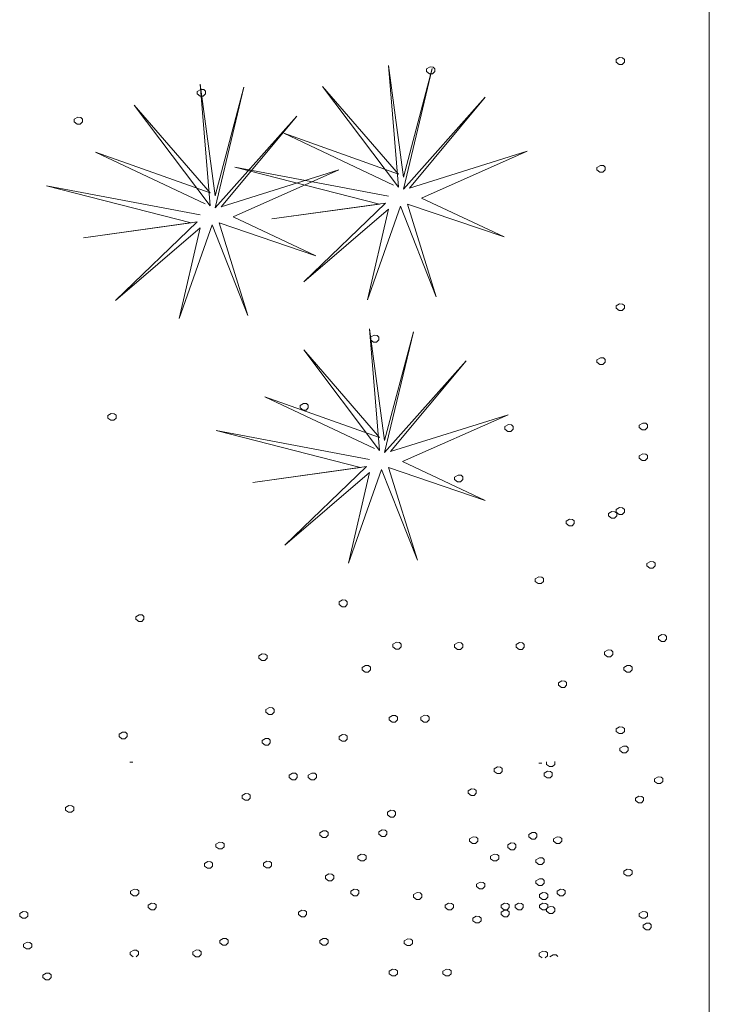
# Model space of a CAD drawing. Units: millimetres. Extents: x 4876 to 18339, y -5013 to 9599.
# Drawn here: x 5687 to 5784, y 2009 to 2147 of the extents above; entities that cross this region are included whole.
import ezdxf

# ---------------------------------------------------------------- set-up
doc = ezdxf.new("R2010")
doc.units = ezdxf.units.MM
doc.header["$LTSCALE"] = 0.03
doc.layers.add('Proyecciones', color=51, linetype='Continuous', lineweight=13)
doc.layers.add('Vegetación 1', color=83, linetype='Continuous', lineweight=5)

msp = doc.modelspace()

# ---------------------------------------------------------------- linework, layer by layer
at = {"layer": 'Proyecciones'}
msp.add_line((5783.55, 2305.04), (5783.55, 2006.34), dxfattribs=at)
at = {"layer": 'Vegetación 1'}
for p, q in [((5770.46, 2141.27), (5770.95, 2141.55)), ((5770.46, 2140.92), (5770.46, 2141.27)), ((5770.95, 2141.55), (5771.37, 2141.51)), ((5771.37, 2141.51), (5771.62, 2141.3)), ((5771.62, 2141.3), (5771.62, 2140.92)), ((5738.49, 2140.46), (5740.59, 2124.78)), ((5739.89, 2123.38), (5738.49, 2140.46)), ((5744.65, 2140.04), (5740.59, 2123.1)), ((5740.59, 2124.78), (5744.65, 2140.04)), ((5743.84, 2139.96), (5744.33, 2140.24)), ((5743.84, 2139.61), (5743.84, 2139.96)), ((5744.33, 2140.24), (5744.75, 2140.2)), ((5744.75, 2140.2), (5745, 2139.99)), ((5745, 2139.99), (5745, 2139.61)), ((5770.88, 2140.6), (5770.46, 2140.92)), ((5771.3, 2140.6), (5770.88, 2140.6)), ((5771.62, 2140.92), (5771.3, 2140.6)), ((5744.26, 2139.29), (5743.84, 2139.61)), ((5744.68, 2139.29), (5744.26, 2139.29)), ((5745, 2139.61), (5744.68, 2139.29)), ((5711.65, 2136.82), (5712.14, 2137.1)), ((5712.04, 2137.82), (5714.14, 2122.14)), ((5713.44, 2120.74), (5712.04, 2137.82)), ((5712.14, 2137.1), (5712.56, 2137.07)), ((5712.56, 2137.07), (5712.8, 2136.86)), ((5718.2, 2137.4), (5714.14, 2120.46)), ((5714.14, 2122.14), (5718.2, 2137.4)), ((5729.25, 2137.52), (5739.89, 2123.38)), ((5739.89, 2125.2), (5729.25, 2137.52)), ((5711.65, 2136.47), (5711.65, 2136.82)), ((5712.07, 2136.16), (5711.65, 2136.47)), ((5712.49, 2136.16), (5712.07, 2136.16)), ((5712.8, 2136.47), (5712.49, 2136.16)), ((5712.8, 2136.86), (5712.8, 2136.47)), ((5740.59, 2123.1), (5752.07, 2135.98)), ((5752.07, 2135.98), (5741.43, 2123.24)), ((5702.8, 2134.88), (5713.44, 2120.74)), ((5713.44, 2122.56), (5702.8, 2134.88)), ((5694.37, 2132.9), (5694.86, 2133.18)), ((5694.37, 2132.55), (5694.37, 2132.9)), ((5694.86, 2133.18), (5695.28, 2133.14)), ((5695.28, 2133.14), (5695.52, 2132.93)), ((5695.52, 2132.93), (5695.52, 2132.55)), ((5714.14, 2120.46), (5725.62, 2133.34)), ((5725.62, 2133.34), (5714.98, 2120.6)), ((5694.79, 2132.23), (5694.37, 2132.55)), ((5695.21, 2132.23), (5694.79, 2132.23)), ((5695.52, 2132.55), (5695.21, 2132.23)), ((5723.79, 2130.94), (5739.89, 2125.2)), ((5739.19, 2123.66), (5723.79, 2130.94)), ((5697.34, 2128.3), (5713.44, 2122.56)), ((5712.74, 2121.02), (5697.34, 2128.3)), ((5741.43, 2123.24), (5757.95, 2128.42)), ((5757.95, 2128.42), (5743.11, 2121.84)), ((5716.93, 2126.18), (5738.49, 2122.12)), ((5737.23, 2121), (5716.93, 2126.18)), ((5767.76, 2126.15), (5768.25, 2126.43)), ((5767.76, 2125.8), (5767.76, 2126.15)), ((5768.25, 2126.43), (5768.67, 2126.4)), ((5768.67, 2126.4), (5768.92, 2126.19)), ((5768.92, 2126.19), (5768.92, 2125.8)), ((5714.98, 2120.6), (5731.5, 2125.78)), ((5731.5, 2125.78), (5716.66, 2119.2)), ((5768.18, 2125.49), (5767.76, 2125.8)), ((5768.6, 2125.49), (5768.18, 2125.49)), ((5768.92, 2125.8), (5768.6, 2125.49)), ((5690.48, 2123.54), (5712.04, 2119.48)), ((5710.78, 2118.36), (5690.48, 2123.54)), ((5743.11, 2121.84), (5754.73, 2116.38)), ((5738.07, 2121.14), (5722.11, 2118.9)), ((5722.11, 2118.9), (5737.23, 2121)), ((5726.59, 2110.08), (5738.07, 2121.14)), ((5740.17, 2120.72), (5735.55, 2107.56)), ((5745.21, 2107.98), (5740.17, 2120.72)), ((5741.15, 2121), (5745.21, 2107.98)), ((5754.73, 2116.38), (5741.15, 2121)), ((5716.66, 2119.2), (5728.28, 2113.74)), ((5738.49, 2120.3), (5726.59, 2110.08)), ((5735.55, 2107.56), (5738.49, 2120.3)), ((5711.62, 2118.5), (5695.66, 2116.26)), ((5695.66, 2116.26), (5710.78, 2118.36)), ((5700.14, 2107.44), (5711.62, 2118.5)), ((5712.04, 2117.66), (5700.14, 2107.44)), ((5713.72, 2118.08), (5709.1, 2104.92)), ((5709.1, 2104.92), (5712.04, 2117.66)), ((5718.76, 2105.34), (5713.72, 2118.08)), ((5714.7, 2118.36), (5718.76, 2105.34)), ((5728.28, 2113.74), (5714.7, 2118.36)), ((5770.46, 2106.71), (5770.95, 2106.99)), ((5770.46, 2106.36), (5770.46, 2106.71)), ((5770.95, 2106.99), (5771.37, 2106.96)), ((5771.37, 2106.96), (5771.62, 2106.75)), ((5771.62, 2106.75), (5771.62, 2106.36)), ((5770.88, 2106.05), (5770.46, 2106.36)), ((5771.3, 2106.05), (5770.88, 2106.05)), ((5771.62, 2106.36), (5771.3, 2106.05)), ((5735.84, 2103.47), (5737.94, 2087.79)), ((5737.24, 2086.39), (5735.84, 2103.47)), ((5735.99, 2102.3), (5736.48, 2102.58)), ((5736.48, 2102.58), (5736.9, 2102.54)), ((5736.9, 2102.54), (5737.15, 2102.33)), ((5742, 2103.05), (5737.94, 2086.11)), ((5737.94, 2087.79), (5742, 2103.05)), ((5735.99, 2101.95), (5735.99, 2102.3)), ((5736.41, 2101.63), (5735.99, 2101.95)), ((5736.83, 2101.63), (5736.41, 2101.63)), ((5737.15, 2101.95), (5736.83, 2101.63)), ((5737.15, 2102.33), (5737.15, 2101.95)), ((5726.6, 2100.53), (5737.24, 2086.39)), ((5737.24, 2088.21), (5726.6, 2100.53)), ((5737.94, 2086.11), (5749.42, 2098.99)), ((5749.42, 2098.99), (5738.78, 2086.25)), ((5767.76, 2099.15), (5768.25, 2099.43)), ((5767.76, 2098.8), (5767.76, 2099.15)), ((5768.18, 2098.49), (5767.76, 2098.8)), ((5768.6, 2098.49), (5768.18, 2098.49)), ((5768.25, 2099.43), (5768.67, 2099.4)), ((5768.92, 2098.8), (5768.6, 2098.49)), ((5768.67, 2099.4), (5768.92, 2099.19)), ((5768.92, 2099.19), (5768.92, 2098.8)), ((5721.14, 2093.95), (5737.24, 2088.21)), ((5736.54, 2086.67), (5721.14, 2093.95)), ((5726.08, 2092.74), (5726.57, 2093.02)), ((5726.08, 2092.39), (5726.08, 2092.74)), ((5726.57, 2093.02), (5726.99, 2092.98)), ((5726.99, 2092.98), (5727.23, 2092.77)), ((5727.23, 2092.77), (5727.23, 2092.39)), ((5699.08, 2091.31), (5699.57, 2091.59)), ((5699.57, 2091.59), (5699.99, 2091.56)), ((5699.99, 2091.56), (5700.23, 2091.35)), ((5726.5, 2092.07), (5726.08, 2092.39)), ((5726.92, 2092.07), (5726.5, 2092.07)), ((5727.23, 2092.39), (5726.92, 2092.07)), ((5738.78, 2086.25), (5755.3, 2091.43)), ((5755.3, 2091.43), (5740.46, 2084.85)), ((5699.08, 2090.96), (5699.08, 2091.31)), ((5699.5, 2090.65), (5699.08, 2090.96)), ((5699.92, 2090.65), (5699.5, 2090.65)), ((5700.23, 2090.96), (5699.92, 2090.65)), ((5700.23, 2091.35), (5700.23, 2090.96)), ((5754.84, 2089.75), (5755.33, 2090.03)), ((5755.33, 2090.03), (5755.75, 2089.99)), ((5755.75, 2089.99), (5755.99, 2089.78)), ((5773.71, 2089.97), (5774.2, 2090.25)), ((5773.71, 2089.62), (5773.71, 2089.97)), ((5774.2, 2090.25), (5774.62, 2090.22)), ((5774.62, 2090.22), (5774.86, 2090.01)), ((5774.86, 2090.01), (5774.86, 2089.62)), ((5714.28, 2089.19), (5735.84, 2085.13)), ((5734.58, 2084.01), (5714.28, 2089.19)), ((5754.84, 2089.4), (5754.84, 2089.75)), ((5755.26, 2089.08), (5754.84, 2089.4)), ((5755.68, 2089.08), (5755.26, 2089.08)), ((5755.99, 2089.4), (5755.68, 2089.08)), ((5755.99, 2089.78), (5755.99, 2089.4)), ((5774.13, 2089.31), (5773.71, 2089.62)), ((5774.55, 2089.31), (5774.13, 2089.31)), ((5774.86, 2089.62), (5774.55, 2089.31)), ((5773.71, 2085.66), (5774.2, 2085.94)), ((5774.2, 2085.94), (5774.62, 2085.9)), ((5774.62, 2085.9), (5774.86, 2085.69)), ((5740.46, 2084.85), (5752.08, 2079.39)), ((5773.71, 2085.31), (5773.71, 2085.66)), ((5774.13, 2084.99), (5773.71, 2085.31)), ((5774.55, 2084.99), (5774.13, 2084.99)), ((5774.86, 2085.31), (5774.55, 2084.99)), ((5774.86, 2085.69), (5774.86, 2085.31)), ((5735.42, 2084.15), (5719.46, 2081.91)), ((5719.46, 2081.91), (5734.58, 2084.01)), ((5723.94, 2073.09), (5735.42, 2084.15)), ((5735.84, 2083.31), (5723.94, 2073.09)), ((5737.52, 2083.73), (5732.9, 2070.57)), ((5732.9, 2070.57), (5735.84, 2083.31)), ((5742.56, 2070.99), (5737.52, 2083.73)), ((5738.5, 2084.01), (5742.56, 2070.99)), ((5752.08, 2079.39), (5738.5, 2084.01)), ((5747.77, 2082.68), (5748.26, 2082.96)), ((5747.77, 2082.33), (5747.77, 2082.68)), ((5748.19, 2082.02), (5747.77, 2082.33)), ((5748.61, 2082.02), (5748.19, 2082.02)), ((5748.26, 2082.96), (5748.68, 2082.93)), ((5748.93, 2082.33), (5748.61, 2082.02)), ((5748.68, 2082.93), (5748.93, 2082.72)), ((5748.93, 2082.72), (5748.93, 2082.33)), ((5769.38, 2077.56), (5769.87, 2077.84)), ((5769.38, 2077.21), (5769.38, 2077.56)), ((5769.87, 2077.84), (5770.29, 2077.8)), ((5770.29, 2077.8), (5770.54, 2077.59)), ((5770.46, 2078.1), (5770.95, 2078.38)), ((5770.46, 2077.75), (5770.46, 2078.1)), ((5770.88, 2077.43), (5770.46, 2077.75)), ((5770.54, 2077.59), (5770.54, 2077.21)), ((5770.95, 2078.38), (5771.37, 2078.34)), ((5771.62, 2077.75), (5771.3, 2077.43)), ((5771.37, 2078.34), (5771.62, 2078.13)), ((5771.62, 2078.13), (5771.62, 2077.75)), ((5763.44, 2076.48), (5763.93, 2076.76)), ((5763.44, 2076.13), (5763.44, 2076.48)), ((5763.93, 2076.76), (5764.35, 2076.72)), ((5764.35, 2076.72), (5764.59, 2076.51)), ((5764.59, 2076.51), (5764.59, 2076.13)), ((5769.8, 2076.89), (5769.38, 2077.21)), ((5770.22, 2076.89), (5769.8, 2076.89)), ((5770.54, 2077.21), (5770.22, 2076.89)), ((5771.3, 2077.43), (5770.88, 2077.43)), ((5763.86, 2075.81), (5763.44, 2076.13)), ((5764.28, 2075.81), (5763.86, 2075.81)), ((5764.59, 2076.13), (5764.28, 2075.81)), ((5774.79, 2070.54), (5775.28, 2070.82)), ((5775.28, 2070.82), (5775.7, 2070.78)), ((5775.7, 2070.78), (5775.94, 2070.57)), ((5774.79, 2070.19), (5774.79, 2070.54)), ((5775.21, 2069.87), (5774.79, 2070.19)), ((5775.63, 2069.87), (5775.21, 2069.87)), ((5775.94, 2070.19), (5775.63, 2069.87)), ((5775.94, 2070.57), (5775.94, 2070.19)), ((5759.11, 2068.38), (5759.6, 2068.66)), ((5759.11, 2068.03), (5759.11, 2068.38)), ((5759.53, 2067.71), (5759.11, 2068.03)), ((5759.6, 2068.66), (5760.02, 2068.62)), ((5760.27, 2068.03), (5759.95, 2067.71)), ((5760.02, 2068.62), (5760.27, 2068.41)), ((5760.27, 2068.41), (5760.27, 2068.03)), ((5759.95, 2067.71), (5759.53, 2067.71)), ((5731.55, 2065.14), (5732.04, 2065.42)), ((5731.55, 2064.79), (5731.55, 2065.14)), ((5732.04, 2065.42), (5732.46, 2065.38)), ((5732.46, 2065.38), (5732.71, 2065.17)), ((5732.71, 2065.17), (5732.71, 2064.79)), ((5731.97, 2064.47), (5731.55, 2064.79)), ((5732.39, 2064.47), (5731.97, 2064.47)), ((5732.71, 2064.79), (5732.39, 2064.47)), ((5703.01, 2063.07), (5703.5, 2063.35)), ((5703.01, 2062.72), (5703.01, 2063.07)), ((5703.43, 2062.4), (5703.01, 2062.72)), ((5703.85, 2062.4), (5703.43, 2062.4)), ((5703.5, 2063.35), (5703.92, 2063.31)), ((5704.16, 2062.72), (5703.85, 2062.4)), ((5703.92, 2063.31), (5704.16, 2063.1)), ((5704.16, 2063.1), (5704.16, 2062.72)), ((5776.41, 2060.28), (5776.9, 2060.56)), ((5776.41, 2059.93), (5776.41, 2060.28)), ((5776.83, 2059.61), (5776.41, 2059.93)), ((5777.25, 2059.61), (5776.83, 2059.61)), ((5776.9, 2060.56), (5777.32, 2060.52)), ((5777.56, 2059.93), (5777.25, 2059.61)), ((5777.32, 2060.52), (5777.56, 2060.31)), ((5777.56, 2060.31), (5777.56, 2059.93)), ((5739.12, 2059.2), (5739.61, 2059.48)), ((5739.12, 2058.85), (5739.12, 2059.2)), ((5739.54, 2058.53), (5739.12, 2058.85)), ((5739.96, 2058.53), (5739.54, 2058.53)), ((5739.61, 2059.48), (5740.03, 2059.44)), ((5740.28, 2058.85), (5739.96, 2058.53)), ((5740.03, 2059.44), (5740.28, 2059.23)), ((5740.28, 2059.23), (5740.28, 2058.85)), ((5747.77, 2059.15), (5748.26, 2059.43)), ((5747.77, 2058.8), (5747.77, 2059.15)), ((5748.19, 2058.48), (5747.77, 2058.8)), ((5748.61, 2058.48), (5748.19, 2058.48)), ((5748.26, 2059.43), (5748.68, 2059.39)), ((5748.93, 2058.8), (5748.61, 2058.48)), ((5748.68, 2059.39), (5748.93, 2059.18)), ((5748.93, 2059.18), (5748.93, 2058.8)), ((5756.41, 2059.15), (5756.9, 2059.43)), ((5756.41, 2058.8), (5756.41, 2059.15)), ((5756.83, 2058.48), (5756.41, 2058.8)), ((5757.25, 2058.48), (5756.83, 2058.48)), ((5756.9, 2059.43), (5757.32, 2059.39)), ((5757.57, 2058.8), (5757.25, 2058.48)), ((5757.32, 2059.39), (5757.57, 2059.18)), ((5757.57, 2059.18), (5757.57, 2058.8)), ((5768.84, 2058.12), (5769.33, 2058.4)), ((5769.33, 2058.4), (5769.75, 2058.36)), ((5769.75, 2058.36), (5770, 2058.15)), ((5720.28, 2057.58), (5720.77, 2057.86)), ((5720.28, 2057.23), (5720.28, 2057.58)), ((5720.7, 2056.91), (5720.28, 2057.23)), ((5721.12, 2056.91), (5720.7, 2056.91)), ((5720.77, 2057.86), (5721.19, 2057.82)), ((5721.44, 2057.23), (5721.12, 2056.91)), ((5721.19, 2057.82), (5721.44, 2057.61)), ((5721.44, 2057.61), (5721.44, 2057.23)), ((5768.84, 2057.77), (5768.84, 2058.12)), ((5769.26, 2057.45), (5768.84, 2057.77)), ((5769.68, 2057.45), (5769.26, 2057.45)), ((5770, 2057.77), (5769.68, 2057.45)), ((5770, 2058.15), (5770, 2057.77)), ((5734.8, 2055.96), (5735.29, 2056.24)), ((5734.8, 2055.61), (5734.8, 2055.96)), ((5735.22, 2055.29), (5734.8, 2055.61)), ((5735.29, 2056.24), (5735.71, 2056.2)), ((5735.95, 2055.61), (5735.64, 2055.29)), ((5735.71, 2056.2), (5735.95, 2055.99)), ((5735.95, 2055.99), (5735.95, 2055.61)), ((5771.54, 2055.96), (5772.03, 2056.24)), ((5771.54, 2055.61), (5771.54, 2055.96)), ((5771.96, 2055.29), (5771.54, 2055.61)), ((5772.03, 2056.24), (5772.45, 2056.2)), ((5772.7, 2055.61), (5772.38, 2055.29)), ((5772.45, 2056.2), (5772.7, 2055.99)), ((5772.7, 2055.99), (5772.7, 2055.61)), ((5735.64, 2055.29), (5735.22, 2055.29)), ((5762.36, 2053.8), (5762.85, 2054.08)), ((5762.85, 2054.08), (5763.27, 2054.04)), ((5763.27, 2054.04), (5763.51, 2053.83)), ((5772.38, 2055.29), (5771.96, 2055.29)), ((5762.36, 2053.45), (5762.36, 2053.8)), ((5762.78, 2053.13), (5762.36, 2053.45)), ((5763.2, 2053.13), (5762.78, 2053.13)), ((5763.51, 2053.45), (5763.2, 2053.13)), ((5763.51, 2053.83), (5763.51, 2053.45)), ((5721.29, 2050.02), (5721.78, 2050.3)), ((5721.29, 2049.67), (5721.29, 2050.02)), ((5721.78, 2050.3), (5722.2, 2050.26)), ((5722.2, 2050.26), (5722.44, 2050.05)), ((5722.44, 2050.05), (5722.44, 2049.67)), ((5721.71, 2049.35), (5721.29, 2049.67)), ((5722.13, 2049.35), (5721.71, 2049.35)), ((5722.44, 2049.67), (5722.13, 2049.35)), ((5738.58, 2048.94), (5739.07, 2049.22)), ((5738.58, 2048.59), (5738.58, 2048.94)), ((5739, 2048.27), (5738.58, 2048.59)), ((5739.07, 2049.22), (5739.49, 2049.18)), ((5739.74, 2048.59), (5739.42, 2048.27)), ((5739.49, 2049.18), (5739.74, 2048.97)), ((5739.74, 2048.97), (5739.74, 2048.59)), ((5743.06, 2048.95), (5743.55, 2049.23)), ((5743.06, 2048.6), (5743.06, 2048.95)), ((5743.48, 2048.28), (5743.06, 2048.6)), ((5743.55, 2049.23), (5743.97, 2049.19)), ((5744.21, 2048.6), (5743.9, 2048.28)), ((5743.97, 2049.19), (5744.21, 2048.98)), ((5744.21, 2048.98), (5744.21, 2048.6)), ((5739.42, 2048.27), (5739, 2048.27)), ((5743.9, 2048.28), (5743.48, 2048.28)), ((5770.46, 2047.32), (5770.95, 2047.6)), ((5770.46, 2046.97), (5770.46, 2047.32)), ((5770.95, 2047.6), (5771.37, 2047.56)), ((5771.37, 2047.56), (5771.62, 2047.35)), ((5771.62, 2047.35), (5771.62, 2046.97)), ((5700.65, 2046.59), (5701.14, 2046.87)), ((5700.65, 2046.24), (5700.65, 2046.59)), ((5701.07, 2045.93), (5700.65, 2046.24)), ((5701.49, 2045.93), (5701.07, 2045.93)), ((5701.14, 2046.87), (5701.56, 2046.84)), ((5701.81, 2046.24), (5701.49, 2045.93)), ((5701.56, 2046.84), (5701.81, 2046.63)), ((5701.81, 2046.63), (5701.81, 2046.24)), ((5720.75, 2045.7), (5721.24, 2045.98)), ((5721.24, 2045.98), (5721.66, 2045.95)), ((5721.66, 2045.95), (5721.9, 2045.74)), ((5731.55, 2046.24), (5732.04, 2046.52)), ((5731.55, 2045.89), (5731.55, 2046.24)), ((5731.97, 2045.58), (5731.55, 2045.89)), ((5732.04, 2046.52), (5732.46, 2046.49)), ((5732.71, 2045.89), (5732.39, 2045.58)), ((5732.46, 2046.49), (5732.71, 2046.28)), ((5732.71, 2046.28), (5732.71, 2045.89)), ((5770.88, 2046.65), (5770.46, 2046.97)), ((5771.3, 2046.65), (5770.88, 2046.65)), ((5771.62, 2046.97), (5771.3, 2046.65)), ((5720.75, 2045.35), (5720.75, 2045.7)), ((5721.17, 2045.04), (5720.75, 2045.35)), ((5721.59, 2045.04), (5721.17, 2045.04)), ((5721.9, 2045.35), (5721.59, 2045.04)), ((5721.9, 2045.74), (5721.9, 2045.35)), ((5732.39, 2045.58), (5731.97, 2045.58)), ((5771, 2044.62), (5771.49, 2044.9)), ((5771, 2044.27), (5771, 2044.62)), ((5771.49, 2044.9), (5771.91, 2044.87)), ((5771.91, 2044.87), (5772.16, 2044.66)), ((5772.16, 2044.66), (5772.16, 2044.27)), ((5771.42, 2043.96), (5771, 2044.27)), ((5771.84, 2043.96), (5771.42, 2043.96)), ((5772.16, 2044.27), (5771.84, 2043.96)), ((5702.61, 2042.67), (5702.19, 2042.67)), ((5753.32, 2041.7), (5753.81, 2041.98)), ((5753.32, 2041.35), (5753.32, 2041.7)), ((5753.81, 2041.98), (5754.23, 2041.95)), ((5754.23, 2041.95), (5754.48, 2041.74)), ((5754.48, 2041.74), (5754.48, 2041.35)), ((5760.05, 2042.51), (5759.63, 2042.51)), ((5760.69, 2042.33), (5760.69, 2042.68)), ((5761.11, 2042.02), (5760.69, 2042.33)), ((5761.53, 2042.02), (5761.11, 2042.02)), ((5761.84, 2042.33), (5761.53, 2042.02)), ((5761.84, 2042.72), (5761.84, 2042.33)), ((5724.53, 2040.84), (5725.02, 2041.12)), ((5724.53, 2040.49), (5724.53, 2040.84)), ((5724.95, 2040.18), (5724.53, 2040.49)), ((5725.02, 2041.12), (5725.44, 2041.09)), ((5725.68, 2040.49), (5725.37, 2040.18)), ((5725.44, 2041.09), (5725.68, 2040.88)), ((5725.68, 2040.88), (5725.68, 2040.49)), ((5727.23, 2040.84), (5727.72, 2041.12)), ((5727.23, 2040.49), (5727.23, 2040.84)), ((5727.65, 2040.18), (5727.23, 2040.49)), ((5727.72, 2041.12), (5728.14, 2041.09)), ((5728.39, 2040.49), (5728.07, 2040.18)), ((5728.14, 2041.09), (5728.39, 2040.88)), ((5728.39, 2040.88), (5728.39, 2040.49)), ((5753.74, 2041.04), (5753.32, 2041.35)), ((5754.16, 2041.04), (5753.74, 2041.04)), ((5754.48, 2041.35), (5754.16, 2041.04)), ((5760.34, 2041.1), (5760.83, 2041.38)), ((5760.34, 2040.75), (5760.34, 2041.1)), ((5760.76, 2040.44), (5760.34, 2040.75)), ((5761.18, 2040.44), (5760.76, 2040.44)), ((5760.83, 2041.38), (5761.25, 2041.35)), ((5761.49, 2040.75), (5761.18, 2040.44)), ((5761.25, 2041.35), (5761.49, 2041.14)), ((5761.49, 2041.14), (5761.49, 2040.75)), ((5775.87, 2040.3), (5776.36, 2040.58)), ((5775.87, 2039.95), (5775.87, 2040.3)), ((5776.36, 2040.58), (5776.78, 2040.55)), ((5776.78, 2040.55), (5777.02, 2040.34)), ((5777.02, 2040.34), (5777.02, 2039.95)), ((5725.37, 2040.18), (5724.95, 2040.18)), ((5728.07, 2040.18), (5727.65, 2040.18)), ((5749.68, 2038.63), (5750.17, 2038.91)), ((5750.17, 2038.91), (5750.59, 2038.87)), ((5750.59, 2038.87), (5750.83, 2038.66)), ((5776.29, 2039.64), (5775.87, 2039.95)), ((5776.71, 2039.64), (5776.29, 2039.64)), ((5777.02, 2039.95), (5776.71, 2039.64)), ((5717.93, 2037.96), (5718.42, 2038.24)), ((5717.93, 2037.61), (5717.93, 2037.96)), ((5718.35, 2037.3), (5717.93, 2037.61)), ((5718.42, 2038.24), (5718.84, 2038.21)), ((5719.08, 2037.61), (5718.77, 2037.3)), ((5718.84, 2038.21), (5719.08, 2038)), ((5719.08, 2038), (5719.08, 2037.61)), ((5749.68, 2038.28), (5749.68, 2038.63)), ((5750.1, 2037.96), (5749.68, 2038.28)), ((5750.52, 2037.96), (5750.1, 2037.96)), ((5750.83, 2038.28), (5750.52, 2037.96)), ((5750.83, 2038.66), (5750.83, 2038.28)), ((5773.17, 2037.6), (5773.66, 2037.88)), ((5773.17, 2037.25), (5773.17, 2037.6)), ((5773.66, 2037.88), (5774.08, 2037.85)), ((5774.08, 2037.85), (5774.32, 2037.64)), ((5774.32, 2037.64), (5774.32, 2037.25)), ((5693.13, 2036.28), (5693.62, 2036.56)), ((5693.13, 2035.93), (5693.13, 2036.28)), ((5693.62, 2036.56), (5694.04, 2036.52)), ((5694.04, 2036.52), (5694.29, 2036.31)), ((5694.29, 2036.31), (5694.29, 2035.93)), ((5718.77, 2037.3), (5718.35, 2037.3)), ((5773.59, 2036.94), (5773.17, 2037.25)), ((5774.01, 2036.94), (5773.59, 2036.94)), ((5774.32, 2037.25), (5774.01, 2036.94)), ((5693.55, 2035.61), (5693.13, 2035.93)), ((5693.97, 2035.61), (5693.55, 2035.61)), ((5694.29, 2035.93), (5693.97, 2035.61)), ((5738.35, 2035.61), (5738.84, 2035.89)), ((5738.35, 2035.26), (5738.35, 2035.61)), ((5738.77, 2034.94), (5738.35, 2035.26)), ((5739.19, 2034.94), (5738.77, 2034.94)), ((5738.84, 2035.89), (5739.26, 2035.85)), ((5739.5, 2035.26), (5739.19, 2034.94)), ((5739.26, 2035.85), (5739.5, 2035.64)), ((5739.5, 2035.64), (5739.5, 2035.26)), ((5728.85, 2032.74), (5729.34, 2033.02)), ((5728.85, 2032.39), (5728.85, 2032.74)), ((5729.27, 2032.08), (5728.85, 2032.39)), ((5729.69, 2032.08), (5729.27, 2032.08)), ((5729.34, 2033.02), (5729.76, 2032.99)), ((5730.01, 2032.39), (5729.69, 2032.08)), ((5729.76, 2032.99), (5730.01, 2032.78)), ((5730.01, 2032.78), (5730.01, 2032.39)), ((5737.13, 2032.87), (5737.62, 2033.15)), ((5737.13, 2032.52), (5737.13, 2032.87)), ((5737.55, 2032.21), (5737.13, 2032.52)), ((5737.97, 2032.21), (5737.55, 2032.21)), ((5737.62, 2033.15), (5738.04, 2033.12)), ((5738.28, 2032.52), (5737.97, 2032.21)), ((5738.04, 2033.12), (5738.28, 2032.91)), ((5738.28, 2032.91), (5738.28, 2032.52)), ((5749.89, 2031.89), (5750.38, 2032.17)), ((5750.38, 2032.17), (5750.8, 2032.14)), ((5750.8, 2032.14), (5751.04, 2031.93)), ((5751.04, 2031.93), (5751.04, 2031.54)), ((5758.19, 2032.5), (5758.68, 2032.78)), ((5758.19, 2032.15), (5758.19, 2032.5)), ((5758.61, 2031.84), (5758.19, 2032.15)), ((5758.68, 2032.78), (5759.1, 2032.75)), ((5759.35, 2032.15), (5759.03, 2031.84)), ((5759.1, 2032.75), (5759.35, 2032.54)), ((5759.35, 2032.54), (5759.35, 2032.15)), ((5761.67, 2031.89), (5762.16, 2032.17)), ((5762.16, 2032.17), (5762.58, 2032.14)), ((5762.58, 2032.14), (5762.82, 2031.93)), ((5762.82, 2031.93), (5762.82, 2031.54)), ((5714.26, 2031.12), (5714.75, 2031.4)), ((5714.26, 2030.77), (5714.26, 2031.12)), ((5714.68, 2030.46), (5714.26, 2030.77)), ((5714.75, 2031.4), (5715.17, 2031.37)), ((5715.42, 2030.77), (5715.1, 2030.46)), ((5715.17, 2031.37), (5715.42, 2031.16)), ((5715.42, 2031.16), (5715.42, 2030.77)), ((5749.89, 2031.54), (5749.89, 2031.89)), ((5750.31, 2031.23), (5749.89, 2031.54)), ((5750.73, 2031.23), (5750.31, 2031.23)), ((5751.04, 2031.54), (5750.73, 2031.23)), ((5755.25, 2031.03), (5755.74, 2031.31)), ((5755.25, 2030.68), (5755.25, 2031.03)), ((5755.67, 2030.36), (5755.25, 2030.68)), ((5755.74, 2031.31), (5756.16, 2031.27)), ((5756.4, 2030.68), (5756.09, 2030.36)), ((5756.16, 2031.27), (5756.4, 2031.06)), ((5756.4, 2031.06), (5756.4, 2030.68)), ((5759.03, 2031.84), (5758.61, 2031.84)), ((5761.67, 2031.54), (5761.67, 2031.89)), ((5762.09, 2031.23), (5761.67, 2031.54)), ((5762.51, 2031.23), (5762.09, 2031.23)), ((5762.82, 2031.54), (5762.51, 2031.23)), ((5715.1, 2030.46), (5714.68, 2030.46)), ((5734.18, 2029.44), (5734.67, 2029.72)), ((5734.18, 2029.09), (5734.18, 2029.44)), ((5734.67, 2029.72), (5735.09, 2029.69)), ((5735.09, 2029.69), (5735.34, 2029.48)), ((5735.34, 2029.48), (5735.34, 2029.09)), ((5752.83, 2029.44), (5753.32, 2029.72)), ((5752.83, 2029.09), (5752.83, 2029.44)), ((5753.32, 2029.72), (5753.74, 2029.69)), ((5753.74, 2029.69), (5753.99, 2029.48)), ((5753.99, 2029.48), (5753.99, 2029.09)), ((5756.09, 2030.36), (5755.67, 2030.36)), ((5759.21, 2028.95), (5759.7, 2029.23)), ((5759.7, 2029.23), (5760.12, 2029.2)), ((5760.12, 2029.2), (5760.37, 2028.99)), ((5712.64, 2028.42), (5713.13, 2028.7)), ((5712.64, 2028.07), (5712.64, 2028.42)), ((5713.06, 2027.76), (5712.64, 2028.07)), ((5713.13, 2028.7), (5713.55, 2028.67)), ((5713.8, 2028.07), (5713.48, 2027.76)), ((5713.55, 2028.67), (5713.8, 2028.46)), ((5713.8, 2028.46), (5713.8, 2028.07)), ((5720.93, 2028.46), (5721.42, 2028.74)), ((5720.93, 2028.11), (5720.93, 2028.46)), ((5721.35, 2027.8), (5720.93, 2028.11)), ((5721.77, 2027.8), (5721.35, 2027.8)), ((5721.42, 2028.74), (5721.84, 2028.71)), ((5722.08, 2028.11), (5721.77, 2027.8)), ((5721.84, 2028.71), (5722.08, 2028.5)), ((5722.08, 2028.5), (5722.08, 2028.11)), ((5734.6, 2028.78), (5734.18, 2029.09)), ((5735.02, 2028.78), (5734.6, 2028.78)), ((5735.34, 2029.09), (5735.02, 2028.78)), ((5753.25, 2028.78), (5752.83, 2029.09)), ((5753.67, 2028.78), (5753.25, 2028.78)), ((5753.99, 2029.09), (5753.67, 2028.78)), ((5759.21, 2028.6), (5759.21, 2028.95)), ((5759.63, 2028.29), (5759.21, 2028.6)), ((5760.05, 2028.29), (5759.63, 2028.29)), ((5760.37, 2028.6), (5760.05, 2028.29)), ((5760.37, 2028.99), (5760.37, 2028.6)), ((5713.48, 2027.76), (5713.06, 2027.76)), ((5729.65, 2026.67), (5730.14, 2026.95)), ((5729.65, 2026.32), (5729.65, 2026.67)), ((5730.14, 2026.95), (5730.56, 2026.91)), ((5730.56, 2026.91), (5730.81, 2026.7)), ((5730.81, 2026.7), (5730.81, 2026.32)), ((5771.54, 2027.34), (5772.03, 2027.62)), ((5771.54, 2026.99), (5771.54, 2027.34)), ((5771.96, 2026.68), (5771.54, 2026.99)), ((5772.38, 2026.68), (5771.96, 2026.68)), ((5772.03, 2027.62), (5772.45, 2027.59)), ((5772.7, 2026.99), (5772.38, 2026.68)), ((5772.45, 2027.59), (5772.7, 2027.38)), ((5772.7, 2027.38), (5772.7, 2026.99)), ((5730.07, 2026), (5729.65, 2026.32)), ((5730.49, 2026), (5730.07, 2026)), ((5730.81, 2026.32), (5730.49, 2026)), ((5750.87, 2025.52), (5751.36, 2025.8)), ((5750.87, 2025.17), (5750.87, 2025.52)), ((5751.29, 2024.85), (5750.87, 2025.17)), ((5751.36, 2025.8), (5751.78, 2025.76)), ((5752.02, 2025.17), (5751.71, 2024.85)), ((5751.78, 2025.76), (5752.02, 2025.55)), ((5752.02, 2025.55), (5752.02, 2025.17)), ((5759.21, 2026.01), (5759.7, 2026.29)), ((5759.21, 2025.66), (5759.21, 2026.01)), ((5759.63, 2025.34), (5759.21, 2025.66)), ((5760.05, 2025.34), (5759.63, 2025.34)), ((5759.7, 2026.29), (5760.12, 2026.25)), ((5760.37, 2025.66), (5760.05, 2025.34)), ((5760.12, 2026.25), (5760.37, 2026.04)), ((5760.37, 2026.04), (5760.37, 2025.66)), ((5702.28, 2024.54), (5702.77, 2024.82)), ((5702.28, 2024.19), (5702.28, 2024.54)), ((5702.7, 2023.87), (5702.28, 2024.19)), ((5703.12, 2023.87), (5702.7, 2023.87)), ((5702.77, 2024.82), (5703.19, 2024.78)), ((5703.43, 2024.19), (5703.12, 2023.87)), ((5703.19, 2024.78), (5703.43, 2024.57)), ((5703.43, 2024.57), (5703.43, 2024.19)), ((5733.2, 2024.54), (5733.69, 2024.82)), ((5733.2, 2024.19), (5733.2, 2024.54)), ((5733.62, 2023.87), (5733.2, 2024.19)), ((5734.04, 2023.87), (5733.62, 2023.87)), ((5733.69, 2024.82), (5734.11, 2024.78)), ((5734.35, 2024.19), (5734.04, 2023.87)), ((5734.11, 2024.78), (5734.35, 2024.57)), ((5734.35, 2024.57), (5734.35, 2024.19)), ((5742.03, 2024.05), (5742.52, 2024.33)), ((5742.03, 2023.7), (5742.03, 2024.05)), ((5742.45, 2023.38), (5742.03, 2023.7)), ((5742.52, 2024.33), (5742.94, 2024.29)), ((5743.19, 2023.7), (5742.87, 2023.38)), ((5742.94, 2024.29), (5743.19, 2024.08)), ((5743.19, 2024.08), (5743.19, 2023.7)), ((5751.71, 2024.85), (5751.29, 2024.85)), ((5759.7, 2024.05), (5760.19, 2024.33)), ((5759.7, 2023.7), (5759.7, 2024.05)), ((5760.12, 2023.38), (5759.7, 2023.7)), ((5760.19, 2024.33), (5760.61, 2024.29)), ((5760.86, 2023.7), (5760.54, 2023.38)), ((5760.61, 2024.29), (5760.86, 2024.08)), ((5760.86, 2024.08), (5760.86, 2023.7)), ((5762.16, 2024.54), (5762.65, 2024.82)), ((5762.16, 2024.19), (5762.16, 2024.54)), ((5762.58, 2023.87), (5762.16, 2024.19)), ((5763, 2023.87), (5762.58, 2023.87)), ((5762.65, 2024.82), (5763.07, 2024.78)), ((5763.31, 2024.19), (5763, 2023.87)), ((5763.07, 2024.78), (5763.31, 2024.57)), ((5763.31, 2024.57), (5763.31, 2024.19)), ((5704.73, 2022.58), (5705.22, 2022.86)), ((5704.73, 2022.23), (5704.73, 2022.58)), ((5705.22, 2022.86), (5705.64, 2022.82)), ((5705.64, 2022.82), (5705.89, 2022.61)), ((5705.89, 2022.61), (5705.89, 2022.23)), ((5742.87, 2023.38), (5742.45, 2023.38)), ((5746.45, 2022.58), (5746.94, 2022.86)), ((5746.45, 2022.23), (5746.45, 2022.58)), ((5746.94, 2022.86), (5747.36, 2022.82)), ((5747.36, 2022.82), (5747.61, 2022.61)), ((5747.61, 2022.61), (5747.61, 2022.23)), ((5754.31, 2022.58), (5754.8, 2022.86)), ((5754.31, 2022.23), (5754.31, 2022.58)), ((5754.8, 2022.86), (5755.22, 2022.82)), ((5755.22, 2022.82), (5755.46, 2022.61)), ((5755.46, 2022.61), (5755.46, 2022.23)), ((5756.27, 2022.58), (5756.76, 2022.86)), ((5756.27, 2022.23), (5756.27, 2022.58)), ((5756.76, 2022.86), (5757.18, 2022.82)), ((5757.18, 2022.82), (5757.42, 2022.61)), ((5757.42, 2022.61), (5757.42, 2022.23)), ((5759.7, 2022.58), (5760.19, 2022.86)), ((5759.7, 2022.23), (5759.7, 2022.58)), ((5760.54, 2023.38), (5760.12, 2023.38)), ((5760.19, 2022.86), (5760.61, 2022.82)), ((5760.61, 2022.82), (5760.86, 2022.61)), ((5760.69, 2022.09), (5761.18, 2022.37)), ((5760.86, 2022.61), (5760.86, 2022.23)), ((5761.18, 2022.37), (5761.6, 2022.33)), ((5761.6, 2022.33), (5761.84, 2022.12)), ((5686.7, 2021.4), (5687.19, 2021.68)), ((5686.7, 2021.05), (5686.7, 2021.4)), ((5687.12, 2020.74), (5686.7, 2021.05)), ((5687.19, 2021.68), (5687.61, 2021.65)), ((5687.86, 2021.05), (5687.54, 2020.74)), ((5687.61, 2021.65), (5687.86, 2021.44)), ((5687.86, 2021.44), (5687.86, 2021.05)), ((5705.15, 2021.91), (5704.73, 2022.23)), ((5705.57, 2021.91), (5705.15, 2021.91)), ((5705.89, 2022.23), (5705.57, 2021.91)), ((5725.84, 2021.6), (5726.33, 2021.88)), ((5725.84, 2021.25), (5725.84, 2021.6)), ((5726.26, 2020.93), (5725.84, 2021.25)), ((5726.68, 2020.93), (5726.26, 2020.93)), ((5726.33, 2021.88), (5726.75, 2021.84)), ((5726.99, 2021.25), (5726.68, 2020.93)), ((5726.75, 2021.84), (5726.99, 2021.63)), ((5726.99, 2021.63), (5726.99, 2021.25)), ((5746.87, 2021.91), (5746.45, 2022.23)), ((5747.29, 2021.91), (5746.87, 2021.91)), ((5747.61, 2022.23), (5747.29, 2021.91)), ((5750.34, 2020.73), (5750.83, 2021.01)), ((5750.83, 2021.01), (5751.25, 2020.98)), ((5751.25, 2020.98), (5751.49, 2020.77)), ((5754.73, 2021.91), (5754.31, 2022.23)), ((5754.31, 2021.6), (5754.8, 2021.88)), ((5754.31, 2021.25), (5754.31, 2021.6)), ((5754.73, 2020.93), (5754.31, 2021.25)), ((5755.15, 2021.91), (5754.73, 2021.91)), ((5755.15, 2020.93), (5754.73, 2020.93)), ((5754.8, 2021.88), (5755.22, 2021.84)), ((5755.46, 2022.23), (5755.15, 2021.91)), ((5755.46, 2021.25), (5755.15, 2020.93)), ((5755.22, 2021.84), (5755.46, 2021.63)), ((5755.46, 2021.63), (5755.46, 2021.25)), ((5756.69, 2021.91), (5756.27, 2022.23)), ((5757.11, 2021.91), (5756.69, 2021.91)), ((5757.42, 2022.23), (5757.11, 2021.91)), ((5760.12, 2021.91), (5759.7, 2022.23)), ((5760.54, 2021.91), (5760.12, 2021.91)), ((5760.86, 2022.23), (5760.54, 2021.91)), ((5760.69, 2021.74), (5760.69, 2022.09)), ((5761.11, 2021.42), (5760.69, 2021.74)), ((5761.53, 2021.42), (5761.11, 2021.42)), ((5761.84, 2021.74), (5761.53, 2021.42)), ((5761.84, 2022.12), (5761.84, 2021.74)), ((5773.71, 2021.4), (5774.2, 2021.68)), ((5773.71, 2021.05), (5773.71, 2021.4)), ((5774.13, 2020.74), (5773.71, 2021.05)), ((5774.2, 2021.68), (5774.62, 2021.65)), ((5774.86, 2021.05), (5774.55, 2020.74)), ((5774.62, 2021.65), (5774.86, 2021.44)), ((5774.86, 2021.44), (5774.86, 2021.05)), ((5687.54, 2020.74), (5687.12, 2020.74)), ((5750.34, 2020.38), (5750.34, 2020.73)), ((5750.76, 2020.07), (5750.34, 2020.38)), ((5751.18, 2020.07), (5750.76, 2020.07)), ((5751.49, 2020.38), (5751.18, 2020.07)), ((5751.49, 2020.77), (5751.49, 2020.38)), ((5774.55, 2020.74), (5774.13, 2020.74)), ((5774.25, 2019.78), (5774.74, 2020.06)), ((5774.25, 2019.43), (5774.25, 2019.78)), ((5774.74, 2020.06), (5775.16, 2020.03)), ((5775.16, 2020.03), (5775.4, 2019.82)), ((5775.4, 2019.82), (5775.4, 2019.43)), ((5774.67, 2019.12), (5774.25, 2019.43)), ((5775.09, 2019.12), (5774.67, 2019.12)), ((5775.4, 2019.43), (5775.09, 2019.12)), ((5687.24, 2017.08), (5687.73, 2017.36)), ((5687.24, 2016.73), (5687.24, 2017.08)), ((5687.66, 2016.42), (5687.24, 2016.73)), ((5687.73, 2017.36), (5688.15, 2017.33)), ((5688.4, 2016.73), (5688.08, 2016.42)), ((5688.15, 2017.33), (5688.4, 2017.12)), ((5688.4, 2017.12), (5688.4, 2016.73)), ((5714.8, 2017.62), (5715.29, 2017.9)), ((5714.8, 2017.27), (5714.8, 2017.62)), ((5715.22, 2016.96), (5714.8, 2017.27)), ((5715.64, 2016.96), (5715.22, 2016.96)), ((5715.29, 2017.9), (5715.71, 2017.87)), ((5715.96, 2017.27), (5715.64, 2016.96)), ((5715.71, 2017.87), (5715.96, 2017.66)), ((5715.96, 2017.66), (5715.96, 2017.27)), ((5728.85, 2017.62), (5729.34, 2017.9)), ((5728.85, 2017.27), (5728.85, 2017.62)), ((5729.27, 2016.96), (5728.85, 2017.27)), ((5729.69, 2016.96), (5729.27, 2016.96)), ((5729.34, 2017.9), (5729.76, 2017.87)), ((5730.01, 2017.27), (5729.69, 2016.96)), ((5729.76, 2017.87), (5730.01, 2017.66)), ((5730.01, 2017.66), (5730.01, 2017.27)), ((5740.7, 2017.56), (5741.19, 2017.84)), ((5740.7, 2017.21), (5740.7, 2017.56)), ((5741.12, 2016.9), (5740.7, 2017.21)), ((5741.54, 2016.9), (5741.12, 2016.9)), ((5741.19, 2017.84), (5741.61, 2017.81)), ((5741.86, 2017.21), (5741.54, 2016.9)), ((5741.61, 2017.81), (5741.86, 2017.6)), ((5741.86, 2017.6), (5741.86, 2017.21)), ((5688.08, 2016.42), (5687.66, 2016.42)), ((5702.22, 2015.99), (5702.71, 2016.27)), ((5702.22, 2015.64), (5702.22, 2015.99)), ((5702.64, 2015.33), (5702.22, 2015.64)), ((5702.71, 2016.27), (5703.13, 2016.24)), ((5703.38, 2015.64), (5703.06, 2015.33)), ((5703.13, 2016.24), (5703.38, 2016.03)), ((5703.38, 2016.03), (5703.38, 2015.64)), ((5711.02, 2016), (5711.51, 2016.28)), ((5711.02, 2015.65), (5711.02, 2016)), ((5711.44, 2015.34), (5711.02, 2015.65)), ((5711.86, 2015.34), (5711.44, 2015.34)), ((5711.51, 2016.28), (5711.93, 2016.25)), ((5712.17, 2015.65), (5711.86, 2015.34)), ((5711.93, 2016.25), (5712.17, 2016.04)), ((5712.17, 2016.04), (5712.17, 2015.65)), ((5759.66, 2015.83), (5760.15, 2016.11)), ((5759.66, 2015.48), (5759.66, 2015.83)), ((5760.08, 2015.16), (5759.66, 2015.48)), ((5760.15, 2016.11), (5760.57, 2016.07)), ((5760.82, 2015.48), (5760.5, 2015.16)), ((5760.57, 2016.07), (5760.82, 2015.86)), ((5760.82, 2015.86), (5760.82, 2015.48)), ((5761.14, 2015.34), (5761.63, 2015.62)), ((5761.63, 2015.62), (5762.05, 2015.58)), ((5762.05, 2015.58), (5762.29, 2015.37)), ((5689.94, 2012.76), (5690.43, 2013.04)), ((5689.94, 2012.41), (5689.94, 2012.76)), ((5690.43, 2013.04), (5690.85, 2013.01)), ((5690.85, 2013.01), (5691.1, 2012.8)), ((5691.1, 2012.8), (5691.1, 2012.41)), ((5738.58, 2013.3), (5739.07, 2013.58)), ((5738.58, 2012.95), (5738.58, 2013.3)), ((5739, 2012.64), (5738.58, 2012.95)), ((5739.42, 2012.64), (5739, 2012.64)), ((5739.07, 2013.58), (5739.49, 2013.55)), ((5739.74, 2012.95), (5739.42, 2012.64)), ((5739.49, 2013.55), (5739.74, 2013.34)), ((5739.74, 2013.34), (5739.74, 2012.95)), ((5746.15, 2013.3), (5746.64, 2013.58)), ((5746.15, 2012.95), (5746.15, 2013.3)), ((5746.57, 2012.64), (5746.15, 2012.95)), ((5746.99, 2012.64), (5746.57, 2012.64)), ((5746.64, 2013.58), (5747.06, 2013.55)), ((5747.3, 2012.95), (5746.99, 2012.64)), ((5747.06, 2013.55), (5747.3, 2013.34)), ((5747.3, 2013.34), (5747.3, 2012.95)), ((5690.36, 2012.1), (5689.94, 2012.41)), ((5690.78, 2012.1), (5690.36, 2012.1)), ((5691.1, 2012.41), (5690.78, 2012.1))]:
    msp.add_line(p, q, dxfattribs=at)

doc.saveas('drawing.dxf')
